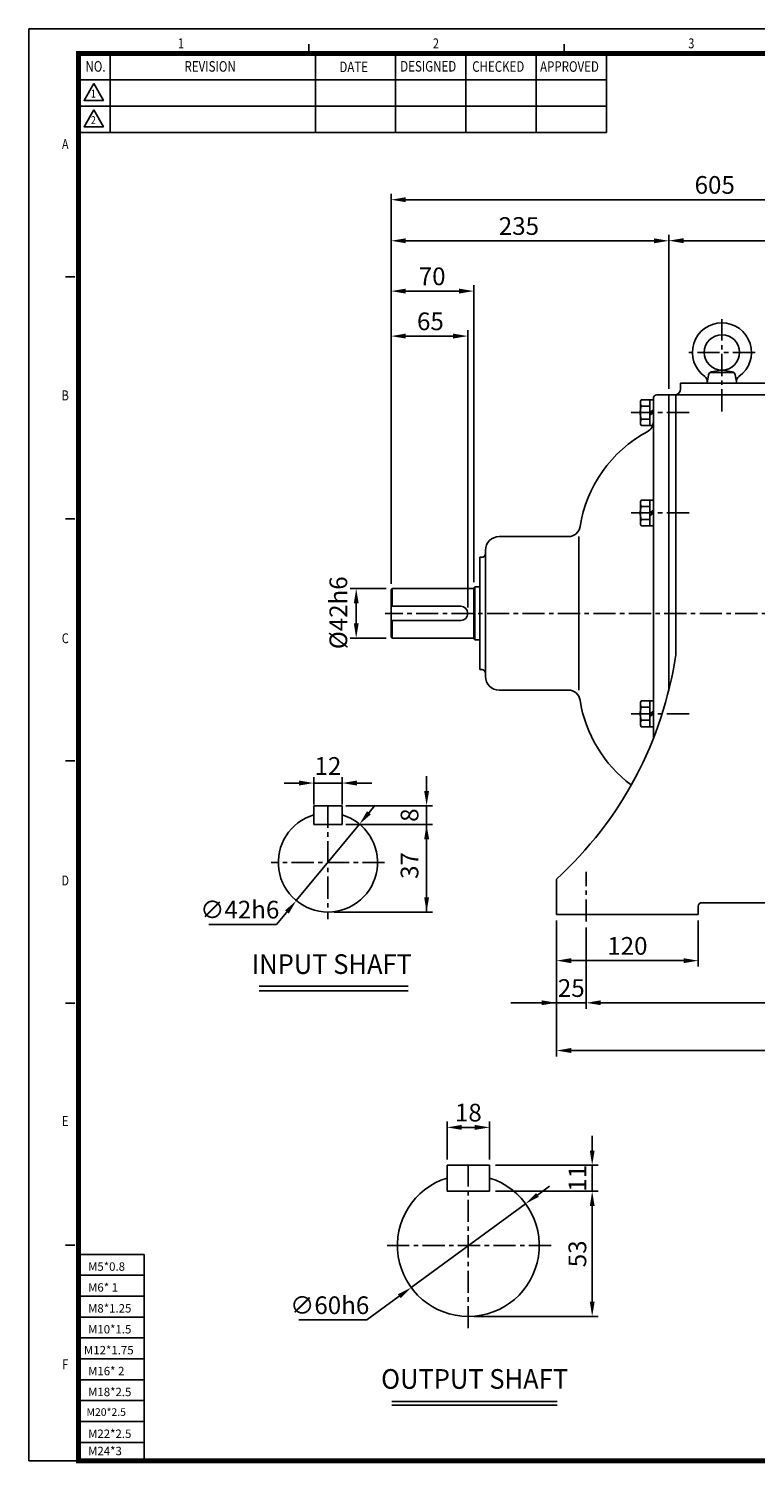
# Model space of a CAD drawing. Extents: x 1949 to 3679, y -39 to 1176.
# Drawn here: x 1949 to 2564, y -39 to 1176 of the extents above; entities that cross this region are included whole.
import ezdxf
from ezdxf.enums import TextEntityAlignment as Align

# ---------------------------------------------------------------- set-up
doc = ezdxf.new("R2010")
doc.units = 0
doc.header["$LTSCALE"] = 15
doc.header["$MEASUREMENT"] = 0
doc.linetypes.add('CENTER', pattern=[2, 1.25, -0.25, 0.25, -0.25])
doc.layers.get('0').update_dxf_attribs({"linetype": 'CONTINUOUS'})
for name, color, linetype in [('1', 7, 'CONTINUOUS'), ('4', 4, 'CONTINUOUS'), ('CENTER', 1, 'CENTER'), ('DIM', 2, 'CONTINUOUS'), ('TEXT', 4, 'CONTINUOUS'), ('THIN', 3, 'CONTINUOUS')]:
    doc.layers.add(name, color=color, linetype=linetype)
doc.styles.add('DIM', font='romans.shx', dxfattribs={"width": 0.8})
doc.styles.add('GULIM', font='txt', dxfattribs={"width": 0.95})
doc.styles.add('ROMANS', font='romans', dxfattribs={"width": 0.7})
doc.styles.get("Standard").update_dxf_attribs({"font": 'TXT.shx'})

msp = doc.modelspace()

# ---------------------------------------------------------------- linework, layer by layer
at = {"color": 4}
for p, q in [((1948.9, 1176.3), (3676.3, 1176.3)), ((1948.9, 1176.3), (1948.9, -36.4)), ((1991, -36.4), (1948.9, -36.4))]:
    msp.add_line(p, q, dxfattribs=at)
for p, q in [((2477.5, 681.2), (2477.5, 863.2)), ((2477.5, 681.2), (2477.5, 863.2)), ((2490.5, 866.2), (2490.5, 615.7)), ((2477.5, 831.2), (2477.5, 575)), ((2347, 746.2), (2405.6, 746.2)), ((2414.5, 746.2), (2414.5, 681.2)), ((2335.5, 734.6), (2335.5, 681.2)), ((2330.5, 728.7), (2330.5, 681.2)), ((2330.5, 728.7), (2332.8, 728.7)), ((2256.5, 702.2), (2255.5, 701.2)), ((2255.5, 661.2), (2255.5, 701.2)), ((2325.5, 702.2), (2256.5, 702.2)), ((2256.5, 687.2), (2256.5, 702.2)), ((2326.5, 703.7), (2325.5, 702.7)), ((2325.5, 659.7), (2325.5, 702.7)), ((2330.5, 703.7), (2326.5, 703.7)), ((2326.5, 703.7), (2326.5, 658.7)), ((2314.5, 687.2), (2255.5, 687.2)), ((2330.5, 633.7), (2330.5, 681.2)), ((2335.5, 627.7), (2335.5, 681.2)), ((2414.5, 616.2), (2414.5, 681.2)), ((2314.5, 675.2), (2255.5, 675.2)), ((2256.5, 660.2), (2256.5, 675.2)), ((2255.5, 661.2), (2256.5, 660.2)), ((2325.5, 660.2), (2256.5, 660.2)), ((2325.5, 659.7), (2326.5, 658.7)), ((2330.5, 658.7), (2326.5, 658.7)), ((2330.5, 633.7), (2332.8, 633.7)), ((2347, 616.2), (2405.6, 616.2))]:
    msp.add_line(p, q)
for centre, radius, start, end in [((2467.5, 843.8), 10, 298.4552, 0), ((2525.1, 737.4), 111, 118.4552, 171.0766), ((2405.6, 756.2), 10, 270, 351.0766), ((2347, 734.6), 11.6, 90, 180), ((2332, 732.1), 3.47, 270, 0), ((2314.5, 681.2), 6, 270, 90), ((2332, 630.2), 3.47, 0, 90), ((2347, 627.7), 11.6, 180, 270), ((2405.6, 606.2), 10, 8.9234, 90), ((2525.1, 624.9), 111, 188.9234, 233.3402)]:
    msp.add_arc(centre, radius, start, end)
at = {"layer": '1'}
for p, q in [((2186, 1155.3), (2186, 1163.2)), ((2401.9, 1155.3), (2401.9, 1163.2)), ((2437.9, 1088.4), (2437.9, 1155.5)), ((1991, 1088.4), (2437.9, 1088.4)), ((1979.9, 966.2), (1987.8, 966.2)), ((1979.9, 761.2), (1987.8, 761.2)), ((1979.9, 556.2), (1987.8, 556.2)), ((1979.9, 351.2), (1987.8, 351.2)), ((1979.9, 146.2), (1987.8, 146.2)), ((2046.6, 138.4), (1991, 138.4)), ((2046.6, 138.4), (2046.6, -36.4))]:
    msp.add_line(p, q, dxfattribs=at)
at = {"layer": '1', "const_width": 4.32}
msp.add_lwpolyline([(3676.3, 1155.3), (1991, 1155.3), (1991, -36.4), (3676.3, -36.4)], close=True, dxfattribs=at)
at = {"layer": '1'}
for points in [[(2003.9, 1129.8), (1995.7, 1115.6), (2012.1, 1115.6)], [(2003.9, 1107.5), (1995.7, 1093.3), (2012.1, 1093.3)]]:
    msp.add_lwpolyline(points, close=True, dxfattribs=at)
at = {"layer": '4'}
for p, q in [((2017.8, 1133.1), (2017.8, 1155.5)), ((1991, 1133.1), (2437.9, 1133.1)), ((2017.8, 1088.4), (2017.8, 1133.1)), ((1991, 1110.8), (2437.9, 1110.8)), ((2046.6, 120.7), (1991, 120.7)), ((2046.6, 103), (1991, 103)), ((2046.6, 85.3), (1991, 85.3)), ((2046.6, 67.6), (1991, 67.6)), ((2046.6, 49.9), (1991, 49.9)), ((2046.6, 32.2), (1991, 32.2)), ((2046.6, 14.5), (1991, 14.5)), ((2046.6, -3.2), (1991, -3.2)), ((2046.6, -20.9), (1991, -20.9))]:
    msp.add_line(p, q, dxfattribs=at)
at = {"layer": '4', "ltscale": 0.5}
for p, q in [((2017.8, 1155.5), (2017.8, 1110.8)), ((2191.5, 1155.5), (2191.5, 1088.4)), ((2259.2, 1155.5), (2259.2, 1088.4)), ((2318.7, 1155.5), (2318.7, 1088.4)), ((2378.3, 1155.5), (2378.3, 1088.4))]:
    msp.add_line(p, q, dxfattribs=at)
at = {"layer": '4'}
msp.add_point((1991, 133.5), dxfattribs=at)
at = {"layer": 'CENTER', "linetype": 'CENTER'}
for p, q in [((2535.5, 852.2), (2535.5, 930.2)), ((2459.1, 851.2), (2508.6, 851.2)), ((2459.1, 766.2), (2508.6, 766.2)), ((2865.5, 681.2), (2250.5, 681.2)), ((2459.1, 596.2), (2508.6, 596.2)), ((2420.5, 420.2), (2420.5, 462.2)), ((2320.9, 75.8), (2320.9, 215.8)), ((2390.9, 145.8), (2250.9, 145.8))]:
    msp.add_line(p, q, dxfattribs=at)
at = {"layer": 'CENTER'}
for p, q in [((2563.5, 902.2), (2507.5, 902.2)), ((2458.8, 851.2), (2510.3, 851.2)), ((2458.8, 766.2), (2510.3, 766.2)), ((2458.8, 596.2), (2510.3, 596.2)), ((2202.1, 518.3), (2202.1, 422.3)), ((2250.1, 470.3), (2154.1, 470.3))]:
    msp.add_line(p, q, dxfattribs=at)
at = {"layer": 'DIM', "color": 3}
for p, q in [((2255.5, 706.2), (2255.5, 1036.5)), ((2268, 1031.5), (2848, 1031.5)), ((2255.5, 706.2), (2255.5, 1001.7)), ((2268, 996.7), (2478, 996.7)), ((2490.5, 871.2), (2490.5, 1001.7)), ((2490.5, 871.2), (2490.5, 998.8)), ((2490.5, 872.2), (2490.5, 998.8)), ((2490.5, 872.2), (2490.5, 998.8)), ((2848, 996.8), (2503, 996.8)), ((2490.5, 872.2), (2490.5, 983)), ((2255.5, 706.2), (2255.5, 959.1)), ((2268, 954.1), (2313, 954.1)), ((2325.5, 707.7), (2325.5, 959.1)), ((2255.5, 706.2), (2255.5, 921)), ((2268, 916), (2308, 916)), ((2320.5, 686.2), (2320.5, 921)), ((2251.5, 702.2), (2221, 702.2)), ((2226, 672.7), (2226, 689.7)), ((2251.5, 660.2), (2221, 660.2)), ((2177.6, 537.5), (2165.1, 537.5)), ((2190.1, 519.3), (2190.1, 542.5)), ((2190.1, 537.5), (2214.1, 537.5)), ((2214.1, 519.3), (2214.1, 542.5)), ((2226.6, 537.5), (2239.1, 537.5)), ((2285.6, 530.8), (2285.6, 543.3)), ((2217.1, 518.3), (2290.6, 518.3)), ((2234.2, 509.3), (2242.2, 518.9)), ((2285.6, 502.3), (2285.6, 518.3)), ((2228.8, 502.7), (2175.3, 437.9)), ((2217.1, 502.3), (2290.6, 502.3)), ((2285.6, 428.3), (2285.6, 502.3)), ((2169.9, 431.4), (2158.7, 417.8)), ((2207.1, 428.3), (2290.6, 428.3)), ((2158.7, 417.8), (2101.2, 417.8)), ((2395.5, 421.2), (2395.5, 382.1)), ((2420.5, 415.2), (2420.5, 346.4)), ((2515.5, 421.2), (2515.5, 382.1)), ((2395.5, 382.1), (2395.5, 306)), ((2408, 387.1), (2503, 387.1)), ((2395.5, 351.4), (2357, 351.4)), ((2420.5, 351.4), (2395.5, 351.4)), ((2433, 351.4), (2728, 351.4)), ((2433, 351.4), (2445.5, 351.4)), ((2753, 311), (2408, 311)), ((2302.9, 218.8), (2302.9, 250.9)), ((2315.4, 245.9), (2326.4, 245.9)), ((2338.9, 218.8), (2338.9, 250.9)), ((2425.7, 226.3), (2425.7, 238.8)), ((2343.9, 213.8), (2430.7, 213.8)), ((2425.7, 191.8), (2425.7, 213.8)), ((2379.4, 188.6), (2389.5, 196)), ((2343.9, 191.8), (2430.7, 191.8)), ((2369.3, 181.3), (2272.5, 110.3)), ((2425.7, 98.3), (2425.7, 179.3)), ((2425.7, 179.3), (2425.7, 166.8)), ((2262.4, 102.9), (2234.9, 82.8)), ((2325.9, 85.8), (2430.7, 85.8)), ((2234.9, 82.8), (2177.4, 82.8))]:
    msp.add_line(p, q, dxfattribs=at)
at = {"layer": 'DIM', "color": 0}
for p, q in [((2526.6, 885.7), (2534.9, 887.1)), ((2544.3, 885.7), (2536, 887.1)), ((2695.5, 876.2), (2500.5, 876.2)), ((2500.5, 871.2), (2500.5, 876.2)), ((2523, 876.2), (2524.2, 883.2)), ((2545.5, 885.2), (2525.4, 885.2)), ((2548, 876.2), (2546.7, 883.2)), ((2480.5, 866.2), (2490.5, 866.2)), ((2480.5, 866.2), (2490.5, 866.2)), ((2490.5, 866.2), (2699.5, 866.2)), ((2496.5, 646.2), (2496.5, 866.3)), ((2467.3, 862.1), (2466.5, 860.6)), ((2467.3, 862.1), (2466.5, 860.6)), ((2466.5, 841.7), (2466.5, 860.6)), ((2466.5, 841.7), (2466.5, 860.6)), ((2477.5, 862.1), (2467.3, 862.1)), ((2477.5, 862.1), (2467.3, 862.1)), ((2467.3, 856.7), (2474.5, 856.7)), ((2467.3, 856.7), (2474.5, 856.7)), ((2474.5, 840.2), (2474.5, 862.1)), ((2474.5, 840.2), (2474.5, 862.1)), ((2474.5, 851.2), (2477.5, 853.5)), ((2477.5, 851.2), (2474.5, 848.9)), ((2467.3, 840.2), (2466.5, 841.7)), ((2467.3, 840.2), (2466.5, 841.7)), ((2467.3, 845.7), (2474.5, 845.7)), ((2467.3, 845.7), (2474.5, 845.7)), ((2477.5, 840.2), (2467.3, 840.2)), ((2477.5, 840.2), (2467.3, 840.2)), ((2467.3, 777.1), (2466.5, 775.6)), ((2467.3, 777.1), (2466.5, 775.6)), ((2466.5, 756.7), (2466.5, 775.6)), ((2466.5, 756.7), (2466.5, 775.6)), ((2477.5, 777.1), (2467.3, 777.1)), ((2477.5, 777.1), (2467.3, 777.1)), ((2467.3, 771.7), (2474.5, 771.7)), ((2467.3, 771.7), (2474.5, 771.7)), ((2474.5, 755.2), (2474.5, 777.1)), ((2474.5, 755.2), (2474.5, 777.1)), ((2474.5, 766.2), (2477.5, 768.5)), ((2477.5, 766.2), (2474.5, 763.9)), ((2467.3, 755.2), (2466.5, 756.7)), ((2467.3, 755.2), (2466.5, 756.7)), ((2467.3, 760.7), (2474.5, 760.7)), ((2467.3, 760.7), (2474.5, 760.7)), ((2477.5, 755.2), (2467.3, 755.2)), ((2477.5, 755.2), (2467.3, 755.2)), ((2477.5, 681.2), (2477.5, 575)), ((2467.3, 607.1), (2466.5, 605.6)), ((2467.3, 607.1), (2466.5, 605.6)), ((2466.5, 605.6), (2466.5, 586.7)), ((2466.5, 605.6), (2466.5, 586.7)), ((2477.5, 607.1), (2467.3, 607.1)), ((2477.5, 607.1), (2467.3, 607.1)), ((2467.3, 601.7), (2474.5, 601.7)), ((2467.3, 601.7), (2474.5, 601.7)), ((2474.5, 607.1), (2474.5, 585.2)), ((2474.5, 607.1), (2474.5, 585.2)), ((2474.5, 596.2), (2477.5, 598.5)), ((2477.5, 596.2), (2474.5, 593.9)), ((2467.3, 585.2), (2466.5, 586.7)), ((2467.3, 585.2), (2466.5, 586.7)), ((2467.3, 590.7), (2474.5, 590.7)), ((2467.3, 590.7), (2474.5, 590.7)), ((2477.5, 585.2), (2467.3, 585.2)), ((2477.5, 585.2), (2467.3, 585.2)), ((2190.1, 518.3), (2190.1, 502.3)), ((2214.1, 518.3), (2190.1, 518.3)), ((2214.1, 518.3), (2214.1, 502.3)), ((2214.1, 502.3), (2190.1, 502.3)), ((2395.5, 426.2), (2395.5, 456.2)), ((2395.5, 426.2), (2515.5, 426.2)), ((2515.5, 426.2), (2515.5, 433.2)), ((2672.5, 436.2), (2518.5, 436.2)), ((2302.9, 213.8), (2338.9, 213.8)), ((2302.9, 191.8), (2302.9, 213.8)), ((2338.9, 191.8), (2338.9, 213.8)), ((2302.9, 191.8), (2338.9, 191.8))]:
    msp.add_line(p, q, dxfattribs=at)
msp.add_circle((2535.5, 902.2), 15, dxfattribs=at)
for centre, radius, start, end in [((2535.5, 902.2), 25, 305.2462, 234.7538), ((2518.1, 877.7), 5, 350, 54.7538), ((2527.2, 882.7), 3, 100, 170), ((2543.8, 882.7), 3, 10, 80), ((2552.8, 877.7), 5, 125.2462, 190), ((2480.5, 863.2), 3, 90, 180), ((2480.5, 863.2), 3, 90, 180), ((2495.5, 871.2), 5, 270, 0), ((2471.2, 859.4), 4.74, 155.2644, 215.2644), ((2471.2, 859.4), 4.74, 155.2644, 215.2644), ((2484, 851.2), 17.6, 161.8558, 198.1442), ((2484, 851.2), 17.6, 161.8558, 198.1442), ((2471.2, 843), 4.74, 144.7356, 204.7356), ((2471.2, 843), 4.74, 144.7356, 204.7356), ((2471.2, 774.4), 4.74, 155.2644, 215.2644), ((2471.2, 774.4), 4.74, 155.2644, 215.2644), ((2484, 766.2), 17.6, 161.8558, 198.1442), ((2484, 766.2), 17.6, 161.8558, 198.1442), ((2471.2, 758), 4.74, 144.7356, 204.7356), ((2471.2, 758), 4.74, 144.7356, 204.7356), ((2179.8, 692.6), 320, 312.3595, 351.6522), ((2471.2, 604.4), 4.74, 155.2644, 215.2644), ((2471.2, 604.4), 4.74, 155.2644, 215.2644), ((2484, 596.2), 17.6, 161.8558, 198.1442), ((2484, 596.2), 17.6, 161.8558, 198.1442), ((2471.2, 588), 4.74, 144.7356, 204.7356), ((2471.2, 588), 4.74, 144.7356, 204.7356), ((2202.1, 470.3), 42, 106.6015, 73.3985), ((2518.5, 433.2), 3, 90, 180), ((2320.9, 145.8), 60, 107.4576, 72.5424)]:
    msp.add_arc(centre, radius, start, end, dxfattribs=at)
at = {"layer": 'DIM', "color": 3}
for points in [[(2268, 1033.6), (2268, 1029.4), (2255.5, 1031.5)], [(2268, 998.8), (2268, 994.6), (2255.5, 996.7)], [(2478, 998.8), (2478, 994.6), (2490.5, 996.7)], [(2503, 998.9), (2503, 994.7), (2490.5, 996.8)], [(2268, 956.2), (2268, 952), (2255.5, 954.1)], [(2313, 956.2), (2313, 952), (2325.5, 954.1)], [(2268, 918.1), (2268, 913.9), (2255.5, 916)], [(2308, 918.1), (2308, 913.9), (2320.5, 916)], [(2224, 689.7), (2228.1, 689.7), (2226, 702.2)], [(2224, 672.7), (2228.1, 672.7), (2226, 660.2)], [(2177.6, 539.6), (2177.6, 535.4), (2190.1, 537.5)], [(2226.6, 539.6), (2226.6, 535.4), (2214.1, 537.5)], [(2283.5, 530.8), (2287.7, 530.8), (2285.6, 518.3)], [(2235.2, 513.7), (2238.4, 511), (2228.8, 502.7)], [(2283.5, 489.8), (2287.7, 489.8), (2285.6, 502.3)], [(2283.5, 489.8), (2287.7, 489.8), (2285.6, 502.3)], [(2165.8, 429.6), (2169, 427), (2175.3, 437.9)], [(2283.5, 440.8), (2287.7, 440.8), (2285.6, 428.3)], [(2408, 389.2), (2408, 385), (2395.5, 387.1)], [(2503, 389.2), (2503, 385), (2515.5, 387.1)], [(2383, 353.5), (2383, 349.4), (2395.5, 351.4)], [(2433, 353.5), (2433, 349.4), (2420.5, 351.4)], [(2433, 353.5), (2433, 349.4), (2420.5, 351.4)], [(2408, 313.1), (2408, 308.9), (2395.5, 311)], [(2315.4, 248), (2315.4, 243.8), (2302.9, 245.9)], [(2326.4, 248), (2326.4, 243.8), (2338.9, 245.9)], [(2423.7, 226.3), (2427.8, 226.3), (2425.7, 213.8)], [(2378.2, 190.3), (2380.6, 187), (2369.3, 181.3)], [(2423.7, 179.3), (2427.8, 179.3), (2425.7, 191.8)], [(2423.7, 179.3), (2427.8, 179.3), (2425.7, 191.8)], [(2261.2, 104.6), (2263.7, 101.3), (2272.5, 110.3)], [(2423.7, 98.3), (2427.8, 98.3), (2425.7, 85.8)]]:
    msp.add_solid(points, dxfattribs=at)
at = {"layer": 'THIN', "color": 3}
for p, q in [((2270, 365.4), (2144, 365.4)), ((2270, 361.5), (2144, 361.5))]:
    msp.add_line(p, q, dxfattribs=at)
at = {"layer": 'THIN'}
for p, q in [((2396.1, 13.7), (2256.2, 13.7)), ((2396.1, 10.7), (2256.2, 10.7))]:
    msp.add_line(p, q, dxfattribs=at)

# ---------------------------------------------------------------- texts
at = {"layer": '1', "style": 'ROMANS', "width": 0.8}
for s, p in [('1', (2077.7, 1162.8)), ('2', (2293.5, 1162.8)), ('3', (2509.6, 1162.8)), ('A', (1979.8, 1077.5)), ('B', (1979.8, 864.7)), ('C', (1979.8, 659)), ('D', (1979.8, 453.9)), ('E', (1979.8, 250.2)), ('F', (1979.8, 44.1))]:
    msp.add_text(s, height=8.42, dxfattribs=at).set_placement(p, align=Align.MIDDLE)
at = {"layer": '1', "width": 0.8}
for s, p in [('NO.', (1996.9, 1139.9)), ('REVISION', (2080.7, 1139.9)), ('DATE', (2211.8, 1139.5)), ('DESIGNED', (2263.3, 1140)), ('CHECKED', (2324.2, 1139.8)), ('APPROVED', (2381.6, 1139.8))]:
    msp.add_text(s, height=8.94, dxfattribs=at).set_placement(p)
for s, p in [('1', (2003.6, 1121.3)), ('2', (2003.6, 1098.9))]:
    msp.add_text(s, height=6.7, dxfattribs=at).set_placement(p, align=Align.MIDDLE_CENTER)
at = {"layer": '4'}
for s, height, p in [('M5*0.8', 7.12, (1999.1, 124.5)), ('M6* 1', 7.12, (1999.1, 106.8)), ('M8*1.25', 7.12, (1999.1, 89.1)), ('M10*1.5', 7.12, (1999.1, 71.4)), ('M12*1.75', 7.12, (1995.6, 53.7)), ('M16* 2', 7.12, (1999.1, 36)), ('M18*2.5', 7.12, (1999.1, 18.3)), ('M20*2.5', 6.47, (1997.8, 1.6)), ('M22*2.5', 7.12, (1999.1, -17.1)), ('M24*3', 7.12, (1999.1, -31.7))]:
    msp.add_text(s, height=height, dxfattribs=at).set_placement(p)
at = {"layer": 'DIM', "color": 4, "char_height": 15, "attachment_point": 5, "style": 'DIM'}
for s, insert in [('\\A1;605', (2529.4, 1044)), ('\\A1;235', (2363.7, 1009.2)), ('\\A1;70', (2290.3, 966.6)), ('\\A1;65', (2288.8, 928.5)), ('12', (2202.1, 550)), ('\\A1;∅42h6', (2127.5, 430.3)), ('\\A1;120', (2455.5, 399.6)), ('\\A1;25', (2408, 363.9)), ('\\A1;18', (2320.9, 258.4)), ('\\A1;∅60h6', (2203.6, 95.3))]:
    msp.add_mtext(s, dxfattribs=dict(at, insert=insert))
at = {"layer": 'DIM', "color": 4, "char_height": 15, "attachment_point": 5, "rotation": 90, "style": 'DIM'}
for s, insert in [('\\A1;%%C42h6', (2210.9, 681.7)), ('8', (2273.1, 510.3)), ('37', (2273.1, 467.7)), ('\\A1;11', (2413.2, 202.8)), ('\\A1;53', (2413.2, 138.8))]:
    msp.add_mtext(s, dxfattribs=dict(at, insert=insert))
at = {"layer": 'TEXT', "style": 'GULIM', "width": 0.95}
for s, p in [('INPUT SHAFT', (2205.4, 382)), ('OUTPUT SHAFT', (2326.2, 30.7))]:
    msp.add_text(s, height=16.667, dxfattribs=at).set_placement(p, align=Align.MIDDLE)

doc.saveas('drawing.dxf')
